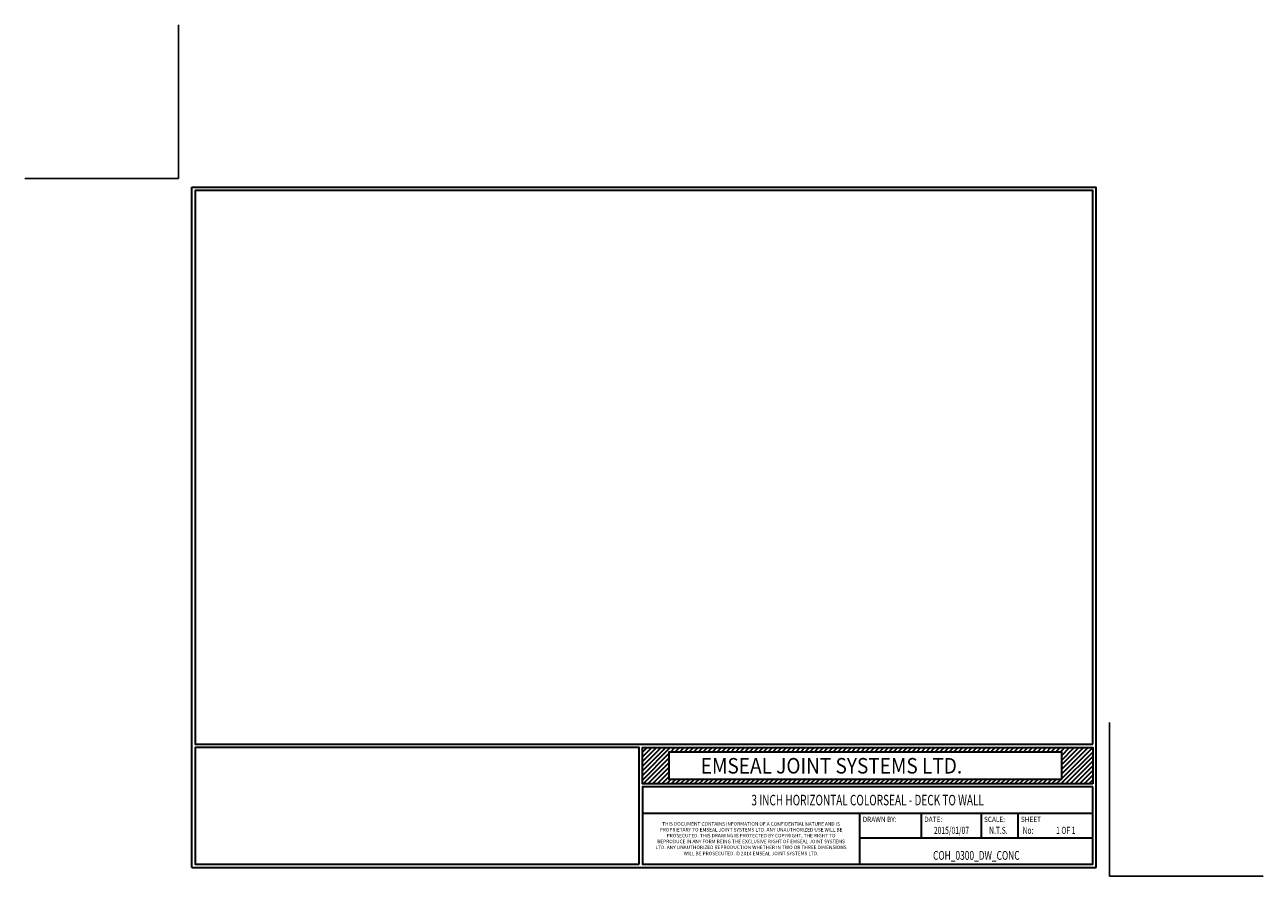
# Model space of a CAD drawing. Extents: x -2 to 2303, y -2 to 568.
# Drawn here: x -2 to 13, y 8 to 18 of the extents above; entities that cross this region are included whole.
import ezdxf
from ezdxf.enums import TextEntityAlignment as Align

# ---------------------------------------------------------------- set-up
doc = ezdxf.new("R2010")
doc.units = 0
doc.header["$LTSCALE"] = 3
doc.header["$MEASUREMENT"] = 0
doc.layers.get('0').update_dxf_attribs({"linetype": 'CONTINUOUS'})
doc.layers.get('DEFPOINTS').update_dxf_attribs({"linetype": 'CONTINUOUS'})
for name, color, linetype, lineweight in [('TBLOCK-T1', 7, 'CONTINUOUS', 15), ('TBLOCK-T2', 7, 'CONTINUOUS', 18), ('TBLOCK-T3', 241, 'CONTINUOUS', 20), ('TBLOCK-T5', 111, 'CONTINUOUS', 30)]:
    doc.layers.add(name, color=color, linetype=linetype, lineweight=lineweight)
doc.styles.add('ROMANC', font='ROMANC.shx', dxfattribs={"width": 0.7, "height": 3.2})
doc.styles.add('ROMANS', font='romans', dxfattribs={"width": 0.9})
doc.styles.add('ROMANT', font='ROMANT.shx', dxfattribs={"width": 0.9, "height": 6.3})

# ---------------------------------------------------------------- blocks, each defined once
blk = doc.blocks.new('*X0')
at = {"color": 0}
for p, q in [((136.3, 33.06), (144.79, 41.56)), ((136.3, 34.47), (143.38, 41.56)), ((136.3, 35.89), (141.97, 41.56)), ((136.3, 37.3), (140.55, 41.56)), ((136.3, 38.71), (139.14, 41.56)), ((136.3, 40.13), (137.72, 41.56)), ((136.3, 41.54), (136.31, 41.56)), ((144.91, 40.26), (146.21, 41.56)), ((146.32, 40.26), (147.62, 41.56)), ((147.74, 40.26), (149.04, 41.56)), ((149.15, 40.26), (150.45, 41.56)), ((150.56, 40.26), (151.86, 41.56)), ((151.98, 40.26), (153.28, 41.56)), ((153.39, 40.26), (154.69, 41.56)), ((154.81, 40.26), (156.11, 41.56)), ((156.22, 40.26), (157.52, 41.56)), ((157.64, 40.26), (158.94, 41.56)), ((159.05, 40.26), (160.35, 41.56)), ((160.46, 40.26), (161.76, 41.56)), ((161.88, 40.26), (163.18, 41.56)), ((163.29, 40.26), (164.59, 41.56)), ((164.71, 40.26), (166.01, 41.56)), ((166.12, 40.26), (167.42, 41.56)), ((167.54, 40.26), (168.84, 41.56)), ((168.95, 40.26), (170.25, 41.56)), ((170.36, 40.26), (171.66, 41.56)), ((171.78, 40.26), (173.08, 41.56)), ((173.19, 40.26), (174.49, 41.56)), ((174.61, 40.26), (175.91, 41.56)), ((176.02, 40.26), (177.32, 41.56)), ((177.43, 40.26), (178.73, 41.56)), ((178.85, 40.26), (180.15, 41.56)), ((180.26, 40.26), (181.56, 41.56)), ((181.68, 40.26), (182.98, 41.56)), ((183.09, 40.26), (184.39, 41.56)), ((184.51, 40.26), (185.81, 41.56)), ((185.92, 40.26), (187.22, 41.56)), ((187.33, 40.26), (188.63, 41.56)), ((188.75, 40.26), (190.05, 41.56)), ((190.16, 40.26), (191.46, 41.56)), ((191.58, 40.26), (192.88, 41.56)), ((192.99, 40.26), (194.29, 41.56)), ((194.41, 40.26), (195.71, 41.56)), ((195.82, 40.26), (197.12, 41.56)), ((197.23, 40.26), (198.53, 41.56)), ((198.65, 40.26), (199.95, 41.56)), ((200.06, 40.26), (201.36, 41.56)), ((201.48, 40.26), (202.78, 41.56)), ((202.89, 40.26), (204.19, 41.56)), ((204.3, 40.26), (205.6, 41.56)), ((205.72, 40.26), (207.02, 41.56)), ((207.13, 40.26), (208.43, 41.56)), ((208.55, 40.26), (209.85, 41.56)), ((209.96, 40.26), (211.26, 41.56)), ((211.38, 40.26), (212.68, 41.56)), ((212.79, 40.26), (214.09, 41.56)), ((214.2, 40.26), (215.5, 41.56)), ((215.62, 40.26), (216.92, 41.56)), ((217.03, 40.26), (218.33, 41.56)), ((218.45, 40.26), (219.75, 41.56)), ((219.86, 40.26), (221.16, 41.56)), ((221.28, 40.26), (222.58, 41.56)), ((222.69, 40.26), (223.99, 41.56)), ((224.1, 40.26), (225.4, 41.56)), ((225.52, 40.26), (226.82, 41.56)), ((226.93, 40.26), (228.23, 41.56)), ((228.35, 40.26), (229.65, 41.56)), ((229.76, 40.26), (231.06, 41.56)), ((231.17, 40.26), (232.47, 41.56)), ((232.59, 40.26), (233.89, 41.56)), ((234, 40.26), (235.3, 41.56)), ((235.42, 40.26), (236.72, 41.56)), ((236.83, 40.26), (238.13, 41.56)), ((238.25, 40.26), (239.55, 41.56)), ((239.66, 40.26), (240.96, 41.56)), ((241.07, 40.26), (242.37, 41.56)), ((242.49, 40.26), (243.79, 41.56)), ((243.9, 40.26), (245.2, 41.56)), ((245.32, 40.26), (246.62, 41.56)), ((246.73, 40.26), (248.03, 41.56)), ((248.15, 40.26), (249.45, 41.56)), ((249.56, 40.26), (250.86, 41.56)), ((250.97, 40.26), (252.27, 41.56)), ((252.39, 40.26), (253.69, 41.56)), ((253.8, 40.26), (255.1, 41.56)), ((255.22, 40.26), (256.52, 41.56)), ((256.63, 40.26), (257.93, 41.56)), ((258.04, 40.26), (259.34, 41.56)), ((259.46, 40.26), (260.76, 41.56)), ((260.87, 40.26), (262.17, 41.56)), ((262.29, 40.26), (263.59, 41.56)), ((263.7, 40.26), (265, 41.56)), ((263.94, 39.08), (266.42, 41.56)), ((263.94, 37.66), (267.83, 41.56)), ((263.94, 36.25), (269.24, 41.56)), ((263.94, 34.83), (270.66, 41.56)), ((263.94, 33.42), (272.07, 41.56)), ((263.94, 32), (273.49, 41.56)), ((136.3, 31.64), (144.47, 39.82)), ((136.62, 30.56), (144.47, 38.41)), ((263.9, 30.56), (273.55, 40.2)), ((265.32, 30.56), (273.55, 38.79)), ((138.04, 30.56), (144.47, 36.99)), ((139.45, 30.56), (144.47, 35.58)), ((140.86, 30.56), (144.47, 34.16)), ((266.73, 30.56), (273.55, 37.38)), ((268.14, 30.56), (273.55, 35.96)), ((269.56, 30.56), (273.55, 34.55)), ((142.28, 30.56), (144.47, 32.75)), ((143.69, 30.56), (144.99, 31.86)), ((145.11, 30.56), (146.41, 31.86)), ((146.52, 30.56), (147.82, 31.86)), ((147.94, 30.56), (149.24, 31.86)), ((149.35, 30.56), (150.65, 31.86)), ((150.76, 30.56), (152.06, 31.86)), ((152.18, 30.56), (153.48, 31.86)), ((153.59, 30.56), (154.89, 31.86)), ((155.01, 30.56), (156.31, 31.86)), ((156.42, 30.56), (157.72, 31.86)), ((157.84, 30.56), (159.14, 31.86)), ((159.25, 30.56), (160.55, 31.86)), ((160.66, 30.56), (161.96, 31.86)), ((162.08, 30.56), (163.38, 31.86)), ((163.49, 30.56), (164.79, 31.86)), ((164.91, 30.56), (166.21, 31.86)), ((166.32, 30.56), (167.62, 31.86)), ((167.73, 30.56), (169.03, 31.86)), ((169.15, 30.56), (170.45, 31.86)), ((170.56, 30.56), (171.86, 31.86)), ((171.98, 30.56), (173.28, 31.86)), ((173.39, 30.56), (174.69, 31.86)), ((174.81, 30.56), (176.11, 31.86)), ((176.22, 30.56), (177.52, 31.86)), ((177.63, 30.56), (178.93, 31.86)), ((179.05, 30.56), (180.35, 31.86)), ((180.46, 30.56), (181.76, 31.86)), ((181.88, 30.56), (183.18, 31.86)), ((183.29, 30.56), (184.59, 31.86)), ((184.71, 30.56), (186.01, 31.86)), ((186.12, 30.56), (187.42, 31.86)), ((187.53, 30.56), (188.83, 31.86)), ((188.95, 30.56), (190.25, 31.86)), ((190.36, 30.56), (191.66, 31.86)), ((191.78, 30.56), (193.08, 31.86)), ((193.19, 30.56), (194.49, 31.86)), ((194.6, 30.56), (195.9, 31.86)), ((196.02, 30.56), (197.32, 31.86)), ((197.43, 30.56), (198.73, 31.86)), ((198.85, 30.56), (200.15, 31.86)), ((200.26, 30.56), (201.56, 31.86)), ((201.68, 30.56), (202.98, 31.86)), ((203.09, 30.56), (204.39, 31.86)), ((204.5, 30.56), (205.8, 31.86)), ((205.92, 30.56), (207.22, 31.86)), ((207.33, 30.56), (208.63, 31.86)), ((208.75, 30.56), (210.05, 31.86)), ((210.16, 30.56), (211.46, 31.86)), ((211.58, 30.56), (212.88, 31.86)), ((212.99, 30.56), (214.29, 31.86)), ((214.4, 30.56), (215.7, 31.86)), ((215.82, 30.56), (217.12, 31.86)), ((217.23, 30.56), (218.53, 31.86)), ((218.65, 30.56), (219.95, 31.86)), ((220.06, 30.56), (221.36, 31.86)), ((221.47, 30.56), (222.77, 31.86)), ((222.89, 30.56), (224.19, 31.86)), ((224.3, 30.56), (225.6, 31.86)), ((225.72, 30.56), (227.02, 31.86)), ((227.13, 30.56), (228.43, 31.86)), ((228.55, 30.56), (229.85, 31.86)), ((229.96, 30.56), (231.26, 31.86)), ((231.37, 30.56), (232.67, 31.86)), ((232.79, 30.56), (234.09, 31.86)), ((234.2, 30.56), (235.5, 31.86)), ((235.62, 30.56), (236.92, 31.86)), ((237.03, 30.56), (238.33, 31.86)), ((238.45, 30.56), (239.75, 31.86)), ((239.86, 30.56), (241.16, 31.86)), ((241.27, 30.56), (242.57, 31.86)), ((242.69, 30.56), (243.99, 31.86)), ((244.1, 30.56), (245.4, 31.86)), ((245.52, 30.56), (246.82, 31.86)), ((246.93, 30.56), (248.23, 31.86)), ((248.34, 30.56), (249.64, 31.86)), ((249.76, 30.56), (251.06, 31.86)), ((251.17, 30.56), (252.47, 31.86)), ((252.59, 30.56), (253.89, 31.86)), ((254, 30.56), (255.3, 31.86)), ((255.42, 30.56), (256.72, 31.86)), ((256.83, 30.56), (258.13, 31.86)), ((258.24, 30.56), (259.54, 31.86)), ((259.66, 30.56), (260.96, 31.86)), ((261.07, 30.56), (262.37, 31.86)), ((262.49, 30.56), (263.79, 31.86)), ((270.97, 30.56), (273.55, 33.13)), ((272.39, 30.56), (273.55, 31.72))]:
    blk.add_line(p, q, dxfattribs=at)

msp = doc.modelspace()

# ---------------------------------------------------------------- linework, layer by layer
at = {"layer": 'DEFPOINTS'}
for p, q in [((0, 16.11992), (0, 17.89636)), ((-1.77644, 16.11992), (0, 16.11992)), ((10.75, 8.05996), (10.75, 9.8364)), ((10.75, 8.05996), (12.52644, 8.05996))]:
    msp.add_line(p, q, dxfattribs=at)
at = {"layer": 'TBLOCK-T5'}
for p, q in [((0.15227, 8.16147), (0.15227, 16.01841)), ((0.15227, 16.01841), (10.59773, 16.01841)), ((10.59773, 8.16147), (10.59773, 16.01841)), ((5.35684, 8.78808), (10.55983, 8.78808)), ((7.86642, 8.19938), (7.86642, 8.78808)), ((8.5774, 8.78808), (8.5774, 8.50377)), ((9.267, 8.78808), (9.267, 8.50377)), ((9.69389, 8.78808), (9.69389, 8.50377)), ((7.86642, 8.50377), (10.55983, 8.50377)), ((0.15227, 8.16147), (10.59773, 8.16147))]:
    msp.add_line(p, q, dxfattribs=at)
for points in [[(10.55983, 9.58414), (10.55983, 15.98051), (0.19017, 15.98051), (0.19017, 9.58414)], [(5.31893, 8.19938), (5.31893, 9.54624), (0.19017, 9.54624), (0.19017, 8.19938)], [(10.55983, 9.12925), (5.35684, 9.12925), (5.35684, 9.54624), (10.55983, 9.54624)], [(10.19539, 9.17853), (5.66678, 9.17853), (5.66678, 9.49696), (10.19539, 9.49696)], [(10.55983, 9.09134), (5.35684, 9.09134), (5.35684, 8.19938), (10.55983, 8.19938)]]:
    msp.add_lwpolyline(points, close=True, dxfattribs=at)

# ---------------------------------------------------------------- block references
at = {"layer": 'TBLOCK-T5', "xscale": 0.03790783263980302, "yscale": 0.03790783263980302, "zscale": 0.03790783263980302}
msp.add_blockref('*X0', (0.19017, 7.97094), dxfattribs=at)

# ---------------------------------------------------------------- texts
at = {"layer": 'TBLOCK-T1', "insert": (6.61163, 8.49373), "char_height": 0.04060434, "width": 2.2635449, "attachment_point": 5, "style": 'ROMANS'}
msp.add_mtext('THIS DOCUMENT CONTAINS INFORMATION OF A CONFIDENTIAL NATURE AND IS PROPRIETARY TO EMSEAL JOINT SYSTEMS LTD. ANY UNAUTHORIZED USE WILL BE PROSECUTED. THIS DRAWING IS PROTECTED BY COPYRIGHT, THE RIGHT TO REPRODUCE IN ANY FORM BEING THE EXCLUSIVE RIGHT OF EMSEAL JOINT SYSTEMS LTD. ANY UNAUTHORIZED REPRODUCTION WHETHER IN TWO OR THREE DIMENSIONS WILL BE PROSECUTED. {\\fArial|b0|i0|c0|p34;\\H1.0833x;©\\fMS Shell Dlg 2|b0|i0|c0|p0;\\H0.65385x; \\Fromans|c0;\\H1.4118x;2014 EMSEAL JOINT SYSTEMS LTD.}', dxfattribs=at)
at = {"layer": 'TBLOCK-T2', "style": 'ROMANS', "width": 0.9}
for s, p in [('DRAWN BY:', (7.90059, 8.68658)), ('DATE:', (8.61157, 8.68658)), ('SCALE:', (9.30117, 8.68658)), ('SHEET ', (9.72806, 8.68658))]:
    msp.add_text(s, height=0.060907, dxfattribs=at).set_placement(p)
at = {"layer": 'TBLOCK-T3', "style": 'ROMANC', "width": 0.7}
for s, height, p in [('3 INCH HORIZONTAL COLORSEAL - DECK TO WALL', 0.1213051, (7.95833, 8.93971)), ('COH_0300_DW_CONC', 0.1015109, (9.21312, 8.30032))]:
    msp.add_text(s, height=height, dxfattribs=at).set_placement(p, align=Align.MIDDLE_CENTER)
for s, p in [('2015/01/07', (8.92615, 8.54955)), ('1 OF 1', (10.24597, 8.54955))]:
    msp.add_text(s, height=0.081209, dxfattribs=at).set_placement(p, align=Align.CENTER)
for s, p in [('N.T.S.', (9.36097, 8.54955)), ('No:', (9.74754, 8.54955))]:
    msp.add_text(s, height=0.081209, dxfattribs=at).set_placement(p)
at = {"layer": 'TBLOCK-T5', "style": 'ROMANT', "width": 0.9}
msp.add_text('EMSEAL JOINT SYSTEMS LTD.', height=0.1791145, dxfattribs=at).set_placement((6.03054, 9.24663))

doc.saveas('drawing.dxf')
